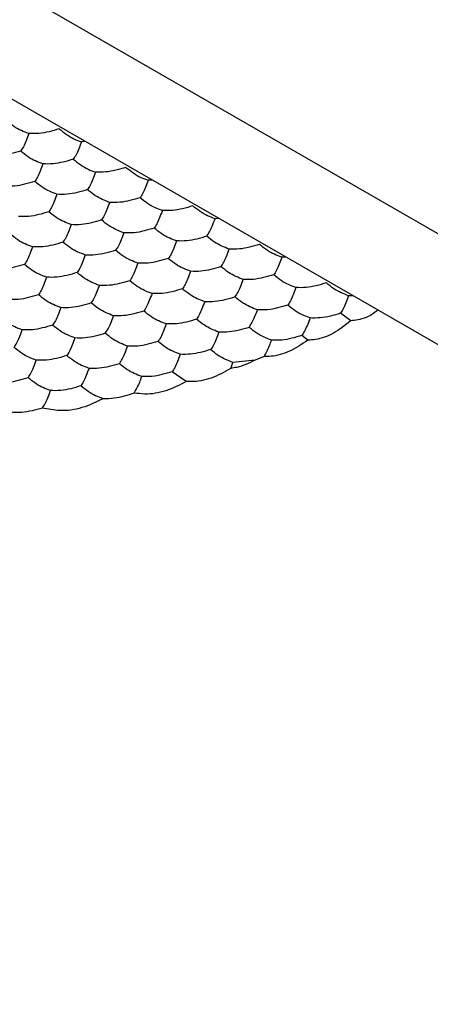
# Model space of a CAD drawing. Units: millimetres. Extents: x 20 to 820, y 20 to 574.
# Drawn here: x 622 to 625, y 134 to 141 of the extents above; entities that cross this region are included whole.
import ezdxf

# ---------------------------------------------------------------- set-up
doc = ezdxf.new("R2010")
doc.units = ezdxf.units.MM
doc.header["$LTSCALE"] = 2

msp = doc.modelspace()

# ---------------------------------------------------------------- linework, layer by layer
at = {"color": 7, "linetype": 'Continuous', "lineweight": 25}
for p, q in [((622.0292, 141.3212), (634.1331, 134.3337)), ((633.426, 133.9255), (621.3221, 140.913)), ((622.4506, 140.2615), (622.42, 140.2612)), ((622.9405, 139.9787), (622.9099, 139.9784)), ((623.4304, 139.6959), (623.3998, 139.6955)), ((623.9203, 139.4131), (623.8897, 139.4127)), ((624.4102, 139.1302), (624.3796, 139.1299)), ((624.3954, 138.9455), (624.3198, 139.0011)), ((624.0799, 138.8037), (624.037, 138.8379)), ((623.5151, 138.5962), (623.5311, 138.6401)), ((623.695, 138.656), (623.5311, 138.6401)), ((623.7605, 138.6836), (623.695, 138.656)), ((623.1892, 138.4997), (623.0849, 138.5711))]:
    msp.add_line(p, q, dxfattribs=at)
for points, knots in [([(622.0336, 140.3209), (621.9974, 140.3348), (621.9426, 140.3556), (621.8886, 140.4001), (621.8703, 140.4152)], [0, 0, 0, 0, 0.6614405, 1, 1, 1, 1]), ([(622.0336, 140.3209), (622.0204, 140.2852), (622.0003, 140.2312), (621.9805, 140.202), (621.9739, 140.1922)], [0, 0, 0, 0, 0.6614399, 1, 1, 1, 1]), ([(622.2567, 140.3554), (622.2072, 140.3407), (622.1323, 140.3183), (622.0586, 140.3203), (622.0336, 140.3209)], [0, 0, 0, 0, 0.661441, 1, 1, 1, 1]), ([(622.2567, 140.3554), (622.293, 140.3274), (622.3478, 140.285), (622.4017, 140.2672), (622.42, 140.2612)], [0, 0, 0, 0, 0.66144, 1, 1, 1, 1]), ([(622.42, 140.2612), (622.4067, 140.2255), (622.3867, 140.1715), (622.3669, 140.1423), (622.3602, 140.1324)], [0, 0, 0, 0, 0.661441, 1, 1, 1, 1]), ([(621.9739, 140.1922), (621.9243, 140.1774), (621.8494, 140.155), (621.7757, 140.157), (621.7508, 140.1577)], [0, 0, 0, 0, 0.661441, 1, 1, 1, 1]), ([(622.1372, 140.0979), (622.1009, 140.1117), (622.0461, 140.1326), (621.9921, 140.1771), (621.9739, 140.1922)], [0, 0, 0, 0, 0.66144, 1, 1, 1, 1]), ([(622.1372, 140.0979), (622.1239, 140.0622), (622.1038, 140.0082), (622.0841, 139.979), (622.0774, 139.9691)], [0, 0, 0, 0, 0.661441, 1, 1, 1, 1]), ([(622.3602, 140.1324), (622.3107, 140.1176), (622.2358, 140.0953), (622.1621, 140.0972), (622.1372, 140.0979)], [0, 0, 0, 0, 0.66144, 1, 1, 1, 1]), ([(622.3602, 140.1324), (622.3965, 140.1043), (622.4513, 140.0619), (622.5053, 140.0441), (622.5235, 140.0381)], [0, 0, 0, 0, 0.66144, 1, 1, 1, 1]), ([(622.5235, 140.0381), (622.5103, 140.0024), (622.4902, 139.9484), (622.4704, 139.9192), (622.4638, 139.9093)], [0, 0, 0, 0, 0.6614399, 1, 1, 1, 1]), ([(622.7466, 140.0726), (622.6971, 140.0579), (622.6222, 140.0355), (622.5485, 140.0375), (622.5235, 140.0381)], [0, 0, 0, 0, 0.661441, 1, 1, 1, 1]), ([(622.7466, 140.0726), (622.7829, 140.0446), (622.8377, 140.0022), (622.8916, 139.9844), (622.9099, 139.9784)], [0, 0, 0, 0, 0.66144, 1, 1, 1, 1]), ([(622.0774, 139.9691), (622.0279, 139.9543), (621.953, 139.932), (621.8793, 139.9339), (621.8543, 139.9346)], [0, 0, 0, 0, 0.66144, 1, 1, 1, 1]), ([(622.2407, 139.8748), (622.2044, 139.8887), (622.1496, 139.9095), (622.0957, 139.954), (622.0774, 139.9691)], [0, 0, 0, 0, 0.66144, 1, 1, 1, 1]), ([(622.9099, 139.9784), (622.8966, 139.9426), (622.8766, 139.8887), (622.8568, 139.8595), (622.8501, 139.8496)], [0, 0, 0, 0, 0.661441, 1, 1, 1, 1]), ([(622.2407, 139.8748), (622.2274, 139.8391), (622.2074, 139.7851), (622.1876, 139.7559), (622.1809, 139.7461)], [0, 0, 0, 0, 0.6614399, 1, 1, 1, 1]), ([(622.4638, 139.9093), (622.4142, 139.8946), (622.3393, 139.8722), (622.2656, 139.8742), (622.2407, 139.8748)], [0, 0, 0, 0, 0.661441, 1, 1, 1, 1]), ([(622.6271, 139.8151), (622.5908, 139.8289), (622.536, 139.8498), (622.482, 139.8943), (622.4638, 139.9093)], [0, 0, 0, 0, 0.66144, 1, 1, 1, 1]), ([(622.6271, 139.8151), (622.6138, 139.7794), (622.5937, 139.7254), (622.574, 139.6962), (622.5673, 139.6863)], [0, 0, 0, 0, 0.661441, 1, 1, 1, 1]), ([(622.8501, 139.8496), (622.8006, 139.8348), (622.7257, 139.8125), (622.652, 139.8144), (622.6271, 139.8151)], [0, 0, 0, 0, 0.66144, 1, 1, 1, 1]), ([(623.0134, 139.7553), (622.9772, 139.7691), (622.9223, 139.79), (622.8684, 139.8345), (622.8501, 139.8496)], [0, 0, 0, 0, 0.66144, 1, 1, 1, 1]), ([(622.1809, 139.7461), (622.1314, 139.7313), (622.0565, 139.7089), (621.9828, 139.7109), (621.9578, 139.7116)], [0, 0, 0, 0, 0.6614399, 1, 1, 1, 1]), ([(622.3442, 139.6518), (622.308, 139.6656), (622.2531, 139.6865), (622.1992, 139.731), (622.1809, 139.7461)], [0, 0, 0, 0, 0.66144, 1, 1, 1, 1]), ([(623.0134, 139.7553), (623.0002, 139.7196), (622.9801, 139.6656), (622.9603, 139.6364), (622.9537, 139.6265)], [0, 0, 0, 0, 0.6614399, 1, 1, 1, 1]), ([(623.2365, 139.7898), (623.187, 139.775), (623.1121, 139.7527), (623.0384, 139.7547), (623.0134, 139.7553)], [0, 0, 0, 0, 0.661441, 1, 1, 1, 1]), ([(623.3998, 139.6955), (623.3635, 139.7094), (623.3087, 139.7302), (623.2548, 139.7748), (623.2365, 139.7898)], [0, 0, 0, 0, 0.6614403, 1, 1, 1, 1]), ([(622.3442, 139.6518), (622.3309, 139.6161), (622.3109, 139.5621), (622.2911, 139.5329), (622.2844, 139.523)], [0, 0, 0, 0, 0.66144, 1, 1, 1, 1]), ([(622.5673, 139.6863), (622.5178, 139.6715), (622.4429, 139.6492), (622.3692, 139.6511), (622.3442, 139.6518)], [0, 0, 0, 0, 0.66144, 1, 1, 1, 1]), ([(622.7306, 139.592), (622.6943, 139.6058), (622.6395, 139.6267), (622.5856, 139.6712), (622.5673, 139.6863)], [0, 0, 0, 0, 0.66144, 1, 1, 1, 1]), ([(623.34, 139.5668), (623.3533, 139.5882), (623.3734, 139.6207), (623.3931, 139.6766), (623.3998, 139.6955)], [0, 0, 0, 0, 0.661441, 1, 1, 1, 1]), ([(622.0614, 139.4885), (622.0251, 139.5023), (621.9703, 139.5232), (621.9163, 139.5677), (621.8981, 139.5828)], [0, 0, 0, 0, 0.66144, 1, 1, 1, 1]), ([(622.7306, 139.592), (622.7173, 139.5563), (622.6972, 139.5023), (622.6775, 139.4731), (622.6708, 139.4633)], [0, 0, 0, 0, 0.6614399, 1, 1, 1, 1]), ([(622.9537, 139.6265), (622.9041, 139.6118), (622.8292, 139.5894), (622.7555, 139.5914), (622.7306, 139.592)], [0, 0, 0, 0, 0.661441, 1, 1, 1, 1]), ([(623.117, 139.5323), (623.0807, 139.5461), (623.0259, 139.567), (622.9719, 139.6115), (622.9537, 139.6265)], [0, 0, 0, 0, 0.6614403, 1, 1, 1, 1]), ([(622.2844, 139.523), (622.2349, 139.5082), (622.16, 139.4859), (622.0863, 139.4879), (622.0614, 139.4885)], [0, 0, 0, 0, 0.661441, 1, 1, 1, 1]), ([(622.4477, 139.4288), (622.4115, 139.4426), (622.3567, 139.4634), (622.3027, 139.508), (622.2844, 139.523)], [0, 0, 0, 0, 0.66144, 1, 1, 1, 1]), ([(623.117, 139.5323), (623.1037, 139.4966), (623.0836, 139.4426), (623.0639, 139.4134), (623.0572, 139.4035)], [0, 0, 0, 0, 0.661441, 1, 1, 1, 1]), ([(623.34, 139.5668), (623.2905, 139.552), (623.2156, 139.5296), (623.1419, 139.5316), (623.117, 139.5323)], [0, 0, 0, 0, 0.66144, 1, 1, 1, 1]), ([(623.5033, 139.4725), (623.4671, 139.4863), (623.4122, 139.5072), (623.3583, 139.5517), (623.34, 139.5668)], [0, 0, 0, 0, 0.66144, 1, 1, 1, 1]), ([(623.7264, 139.507), (623.6769, 139.4922), (623.602, 139.4699), (623.5283, 139.4718), (623.5033, 139.4725)], [0, 0, 0, 0, 0.661441, 1, 1, 1, 1]), ([(623.8897, 139.4127), (623.8534, 139.4265), (623.7986, 139.4474), (623.7447, 139.4919), (623.7264, 139.507)], [0, 0, 0, 0, 0.66144, 1, 1, 1, 1]), ([(622.0614, 139.4885), (622.0481, 139.4528), (622.028, 139.3988), (622.0083, 139.3696), (622.0016, 139.3597)], [0, 0, 0, 0, 0.66144, 1, 1, 1, 1]), ([(622.4477, 139.4288), (622.4345, 139.393), (622.4144, 139.339), (622.3947, 139.3099), (622.388, 139.3)], [0, 0, 0, 0, 0.6614411, 1, 1, 1, 1]), ([(622.6708, 139.4633), (622.6213, 139.4485), (622.5464, 139.4261), (622.4727, 139.4281), (622.4477, 139.4288)], [0, 0, 0, 0, 0.66144, 1, 1, 1, 1]), ([(622.8341, 139.369), (622.7979, 139.3828), (622.743, 139.4037), (622.6891, 139.4482), (622.6708, 139.4633)], [0, 0, 0, 0, 0.6614403, 1, 1, 1, 1]), ([(623.4436, 139.3437), (623.4568, 139.3652), (623.4769, 139.3977), (623.4966, 139.4536), (623.5033, 139.4725)], [0, 0, 0, 0, 0.6614399, 1, 1, 1, 1]), ([(622.0016, 139.3597), (621.9521, 139.345), (621.8772, 139.3226), (621.8035, 139.3246), (621.7785, 139.3252)], [0, 0, 0, 0, 0.66144, 1, 1, 1, 1]), ([(622.1649, 139.2655), (622.1286, 139.2793), (622.0738, 139.3002), (622.0199, 139.3447), (622.0016, 139.3597)], [0, 0, 0, 0, 0.66144, 1, 1, 1, 1]), ([(622.8341, 139.369), (622.8208, 139.3333), (622.8008, 139.2793), (622.781, 139.2501), (622.7743, 139.2402)], [0, 0, 0, 0, 0.66144, 1, 1, 1, 1]), ([(623.0572, 139.4035), (623.0077, 139.3887), (622.9328, 139.3664), (622.8591, 139.3683), (622.8341, 139.369)], [0, 0, 0, 0, 0.66144, 1, 1, 1, 1]), ([(623.2205, 139.3092), (623.1842, 139.323), (623.1294, 139.3439), (623.0755, 139.3884), (623.0572, 139.4035)], [0, 0, 0, 0, 0.66144, 1, 1, 1, 1]), ([(623.8897, 139.4127), (623.8764, 139.377), (623.8564, 139.323), (623.8366, 139.2938), (623.8299, 139.284)], [0, 0, 0, 0, 0.6614412, 1, 1, 1, 1]), ([(622.388, 139.3), (622.3384, 139.2852), (622.2636, 139.2628), (622.1899, 139.2648), (622.1649, 139.2655)], [0, 0, 0, 0, 0.66144, 1, 1, 1, 1]), ([(622.5513, 139.2057), (622.515, 139.2195), (622.4602, 139.2404), (622.4062, 139.2849), (622.388, 139.3)], [0, 0, 0, 0, 0.6614403, 1, 1, 1, 1]), ([(623.2205, 139.3092), (623.2072, 139.2735), (623.1871, 139.2195), (623.1674, 139.1903), (623.1607, 139.1804)], [0, 0, 0, 0, 0.6614399, 1, 1, 1, 1]), ([(623.4436, 139.3437), (623.394, 139.3289), (623.3191, 139.3066), (623.2454, 139.3086), (623.2205, 139.3092)], [0, 0, 0, 0, 0.661441, 1, 1, 1, 1]), ([(623.6069, 139.2495), (623.5706, 139.2633), (623.5158, 139.2841), (623.4618, 139.3287), (623.4436, 139.3437)], [0, 0, 0, 0, 0.66144, 1, 1, 1, 1]), ([(623.8299, 139.284), (623.7804, 139.2692), (623.7055, 139.2468), (623.6318, 139.2488), (623.6069, 139.2495)], [0, 0, 0, 0, 0.6614399, 1, 1, 1, 1]), ([(623.9932, 139.1897), (623.957, 139.2035), (623.9021, 139.2244), (623.8482, 139.2689), (623.8299, 139.284)], [0, 0, 0, 0, 0.6614405, 1, 1, 1, 1]), ([(622.1649, 139.2655), (622.1516, 139.2298), (622.1316, 139.1758), (622.1118, 139.1466), (622.1051, 139.1367)], [0, 0, 0, 0, 0.6614399, 1, 1, 1, 1]), ([(622.7743, 139.2402), (622.7248, 139.2254), (622.6499, 139.2031), (622.5762, 139.205), (622.5513, 139.2057)], [0, 0, 0, 0, 0.661441, 1, 1, 1, 1]), ([(622.9376, 139.1459), (622.9014, 139.1598), (622.8466, 139.1806), (622.7926, 139.2251), (622.7743, 139.2402)], [0, 0, 0, 0, 0.66144, 1, 1, 1, 1]), ([(623.5471, 139.1207), (623.5604, 139.1422), (623.5804, 139.1746), (623.6002, 139.2305), (623.6069, 139.2495)], [0, 0, 0, 0, 0.661441, 1, 1, 1, 1]), ([(624.2163, 139.2242), (624.1668, 139.2094), (624.0919, 139.1871), (624.0182, 139.189), (623.9932, 139.1897)], [0, 0, 0, 0, 0.661441, 1, 1, 1, 1]), ([(624.3796, 139.1299), (624.3433, 139.1437), (624.2885, 139.1646), (624.2346, 139.2091), (624.2163, 139.2242)], [0, 0, 0, 0, 0.66144, 1, 1, 1, 1]), ([(622.5513, 139.2057), (622.538, 139.17), (622.5179, 139.116), (622.4982, 139.0868), (622.4915, 139.0769)], [0, 0, 0, 0, 0.66144, 1, 1, 1, 1]), ([(622.9376, 139.1459), (622.9244, 139.1102), (622.9043, 139.0562), (622.8846, 139.027), (622.8779, 139.0172)], [0, 0, 0, 0, 0.661441, 1, 1, 1, 1]), ([(623.1607, 139.1804), (623.1112, 139.1657), (623.0363, 139.1433), (622.9626, 139.1453), (622.9376, 139.1459)], [0, 0, 0, 0, 0.6614399, 1, 1, 1, 1]), ([(623.324, 139.0862), (623.2878, 139.1), (623.2329, 139.1209), (623.179, 139.1654), (623.1607, 139.1804)], [0, 0, 0, 0, 0.66144, 1, 1, 1, 1]), ([(623.9932, 139.1897), (623.98, 139.154), (623.9599, 139.1), (623.9401, 139.0708), (623.9335, 139.0609)], [0, 0, 0, 0, 0.6614399, 1, 1, 1, 1]), ([(622.1051, 139.1367), (622.0556, 139.1219), (621.9807, 139.0996), (621.907, 139.1015), (621.8821, 139.1022)], [0, 0, 0, 0, 0.661441, 1, 1, 1, 1]), ([(622.2684, 139.0424), (622.2322, 139.0562), (622.1773, 139.0771), (622.1234, 139.1216), (622.1051, 139.1367)], [0, 0, 0, 0, 0.6614403, 1, 1, 1, 1]), ([(622.4915, 139.0769), (622.442, 139.0621), (622.3671, 139.0398), (622.2934, 139.0418), (622.2684, 139.0424)], [0, 0, 0, 0, 0.66144, 1, 1, 1, 1]), ([(622.6548, 138.9827), (622.6185, 138.9965), (622.5637, 139.0174), (622.5098, 139.0619), (622.4915, 139.0769)], [0, 0, 0, 0, 0.66144, 1, 1, 1, 1]), ([(623.324, 139.0862), (623.3107, 139.0505), (623.2907, 138.9965), (623.2709, 138.9673), (623.2642, 138.9574)], [0, 0, 0, 0, 0.6614401, 1, 1, 1, 1]), ([(623.5471, 139.1207), (623.4976, 139.1059), (623.4227, 139.0836), (623.349, 139.0855), (623.324, 139.0862)], [0, 0, 0, 0, 0.6614399, 1, 1, 1, 1]), ([(623.7104, 139.0264), (623.6741, 139.0402), (623.6193, 139.0611), (623.5653, 139.1056), (623.5471, 139.1207)], [0, 0, 0, 0, 0.6614405, 1, 1, 1, 1]), ([(624.3796, 139.1299), (624.3663, 139.0942), (624.3463, 139.0402), (624.3265, 139.011), (624.3198, 139.0011)], [0, 0, 0, 0, 0.661441, 1, 1, 1, 1]), ([(622.2684, 139.0424), (622.2552, 139.0067), (622.2351, 138.9527), (622.2153, 138.9235), (622.2087, 138.9136)], [0, 0, 0, 0, 0.661441, 1, 1, 1, 1]), ([(622.8779, 139.0172), (622.8283, 139.0024), (622.7535, 138.98), (622.6798, 138.982), (622.6548, 138.9827)], [0, 0, 0, 0, 0.6614399, 1, 1, 1, 1]), ([(623.0412, 138.9229), (623.0049, 138.9367), (622.9501, 138.9576), (622.8961, 139.0021), (622.8779, 139.0172)], [0, 0, 0, 0, 0.66144, 1, 1, 1, 1]), ([(623.6506, 138.8976), (623.6639, 138.9191), (623.6839, 138.9516), (623.7037, 139.0075), (623.7104, 139.0264)], [0, 0, 0, 0, 0.6614399, 1, 1, 1, 1]), ([(623.9335, 139.0609), (623.8839, 139.0461), (623.809, 139.0238), (623.7353, 139.0257), (623.7104, 139.0264)], [0, 0, 0, 0, 0.661441, 1, 1, 1, 1]), ([(624.0968, 138.9666), (624.0605, 138.9805), (624.0057, 139.0013), (623.9517, 139.0458), (623.9335, 139.0609)], [0, 0, 0, 0, 0.66144, 1, 1, 1, 1]), ([(624.3198, 139.0011), (624.2703, 138.9864), (624.1954, 138.964), (624.1217, 138.966), (624.0968, 138.9666)], [0, 0, 0, 0, 0.66144, 1, 1, 1, 1]), ([(624.5932, 139.0246), (624.5854, 139.018), (624.5379, 138.9781), (624.4677, 138.9541), (624.4124, 138.9475), (624.3954, 138.9455)], [0, 0, 0, 0, 0.12003, 0.729767, 1, 1, 1, 1]), ([(621.9856, 138.8791), (621.9493, 138.893), (621.8945, 138.9138), (621.8406, 138.9583), (621.8223, 138.9734)], [0, 0, 0, 0, 0.6614403, 1, 1, 1, 1]), ([(622.595, 138.8539), (622.6083, 138.8754), (622.6284, 138.9078), (622.6481, 138.9637), (622.6548, 138.9827)], [0, 0, 0, 0, 0.6614399, 1, 1, 1, 1]), ([(623.0412, 138.9229), (623.0279, 138.8872), (623.0078, 138.8332), (622.9881, 138.804), (622.9814, 138.7941)], [0, 0, 0, 0, 0.6614401, 1, 1, 1, 1]), ([(623.2642, 138.9574), (623.2147, 138.9426), (623.1398, 138.9203), (623.0661, 138.9222), (623.0412, 138.9229)], [0, 0, 0, 0, 0.661441, 1, 1, 1, 1]), ([(623.4275, 138.8631), (623.3913, 138.8769), (623.3365, 138.8978), (623.2825, 138.9423), (623.2642, 138.9574)], [0, 0, 0, 0, 0.6614405, 1, 1, 1, 1]), ([(624.0968, 138.9666), (624.0835, 138.9309), (624.0634, 138.8769), (624.0437, 138.8477), (624.037, 138.8379)], [0, 0, 0, 0, 0.661441, 1, 1, 1, 1]), ([(624.3954, 138.9455), (624.3534, 138.9123), (624.2695, 138.8459), (624.1584, 138.8075), (624.0988, 138.8046), (624.0799, 138.8037)], [0, 0, 0, 0, 0.405827, 0.811661, 1, 1, 1, 1]), ([(621.9258, 138.7504), (621.9391, 138.7718), (621.9591, 138.8043), (621.9789, 138.8602), (621.9856, 138.8791)], [0, 0, 0, 0, 0.66144, 1, 1, 1, 1]), ([(622.2087, 138.9136), (622.1591, 138.8989), (622.0842, 138.8765), (622.0105, 138.8785), (621.9856, 138.8791)], [0, 0, 0, 0, 0.66144, 1, 1, 1, 1]), ([(622.372, 138.8194), (622.3357, 138.8332), (622.2809, 138.8541), (622.2269, 138.8986), (622.2087, 138.9136)], [0, 0, 0, 0, 0.66144, 1, 1, 1, 1]), ([(622.595, 138.8539), (622.5455, 138.8391), (622.4706, 138.8168), (622.3969, 138.8187), (622.372, 138.8194)], [0, 0, 0, 0, 0.661441, 1, 1, 1, 1]), ([(622.7583, 138.7596), (622.7221, 138.7734), (622.6672, 138.7943), (622.6133, 138.8388), (622.595, 138.8539)], [0, 0, 0, 0, 0.66144, 1, 1, 1, 1]), ([(623.4275, 138.8631), (623.4143, 138.8274), (623.3942, 138.7734), (623.3745, 138.7442), (623.3678, 138.7344)], [0, 0, 0, 0, 0.661441, 1, 1, 1, 1]), ([(623.6506, 138.8976), (623.6011, 138.8829), (623.5262, 138.8605), (623.4525, 138.8625), (623.4275, 138.8631)], [0, 0, 0, 0, 0.6614399, 1, 1, 1, 1]), ([(623.8139, 138.8034), (623.7776, 138.8172), (623.7228, 138.8381), (623.6689, 138.8826), (623.6506, 138.8976)], [0, 0, 0, 0, 0.66144, 1, 1, 1, 1]), ([(622.372, 138.8194), (622.3587, 138.7837), (622.3386, 138.7297), (622.3189, 138.7005), (622.3122, 138.6906)], [0, 0, 0, 0, 0.6614399, 1, 1, 1, 1]), ([(622.9814, 138.7941), (622.9319, 138.7793), (622.857, 138.757), (622.7833, 138.7589), (622.7583, 138.7596)], [0, 0, 0, 0, 0.6614399, 1, 1, 1, 1]), ([(623.1447, 138.6998), (623.1084, 138.7137), (623.0536, 138.7345), (622.9997, 138.779), (622.9814, 138.7941)], [0, 0, 0, 0, 0.6614405, 1, 1, 1, 1]), ([(624.0799, 138.8037), (624.0359, 138.7736), (623.948, 138.7133), (623.8361, 138.6837), (623.7771, 138.6836), (623.7605, 138.6836)], [0, 0, 0, 0, 0.417898, 0.835824, 1, 1, 1, 1]), ([(623.7605, 138.6836), (623.7738, 138.7076), (623.7919, 138.7399), (623.8094, 138.7903), (623.8139, 138.8034)], [0, 0, 0, 0, 0.741371, 1, 1, 1, 1]), ([(624.037, 138.8379), (623.9874, 138.8231), (623.9126, 138.8007), (623.8389, 138.8027), (623.8139, 138.8034)], [0, 0, 0, 0, 0.66144, 1, 1, 1, 1]), ([(622.0891, 138.6561), (622.0529, 138.6699), (621.998, 138.6908), (621.9441, 138.7353), (621.9258, 138.7504)], [0, 0, 0, 0, 0.66144, 1, 1, 1, 1]), ([(622.6986, 138.6308), (622.7118, 138.6523), (622.7319, 138.6848), (622.7516, 138.7407), (622.7583, 138.7596)], [0, 0, 0, 0, 0.661441, 1, 1, 1, 1]), ([(623.3678, 138.7344), (623.3182, 138.7196), (623.2434, 138.6972), (623.1696, 138.6992), (623.1447, 138.6998)], [0, 0, 0, 0, 0.6614399, 1, 1, 1, 1]), ([(623.5311, 138.6401), (623.4948, 138.6539), (623.44, 138.6748), (623.386, 138.7193), (623.3678, 138.7344)], [0, 0, 0, 0, 0.66144, 1, 1, 1, 1]), ([(622.0293, 138.5273), (622.0426, 138.5488), (622.0627, 138.5813), (622.0824, 138.6372), (622.0891, 138.6561)], [0, 0, 0, 0, 0.661441, 1, 1, 1, 1]), ([(622.3122, 138.6906), (622.2627, 138.6758), (622.1878, 138.6535), (622.1141, 138.6554), (622.0891, 138.6561)], [0, 0, 0, 0, 0.6614399, 1, 1, 1, 1]), ([(622.4755, 138.5963), (622.4392, 138.6101), (622.3844, 138.631), (622.3305, 138.6755), (622.3122, 138.6906)], [0, 0, 0, 0, 0.66144, 1, 1, 1, 1]), ([(623.1447, 138.6998), (623.1314, 138.6641), (623.1114, 138.6101), (623.0916, 138.581), (623.0849, 138.5711)], [0, 0, 0, 0, 0.6614399, 1, 1, 1, 1]), ([(623.695, 138.656), (623.6496, 138.6349), (623.5891, 138.6069), (623.5298, 138.5983), (623.5151, 138.5962)], [0, 0, 0, 0, 0.751611, 1, 1, 1, 1]), ([(622.4755, 138.5963), (622.4622, 138.5606), (622.4421, 138.5066), (622.4224, 138.4774), (622.4157, 138.4676)], [0, 0, 0, 0, 0.6614401, 1, 1, 1, 1]), ([(622.6986, 138.6308), (622.649, 138.6161), (622.5741, 138.5937), (622.5004, 138.5957), (622.4755, 138.5963)], [0, 0, 0, 0, 0.6614399, 1, 1, 1, 1]), ([(622.8619, 138.5366), (622.8256, 138.5504), (622.7708, 138.5713), (622.7168, 138.6158), (622.6986, 138.6308)], [0, 0, 0, 0, 0.6614405, 1, 1, 1, 1]), ([(623.0849, 138.5711), (623.0354, 138.5563), (622.9605, 138.5339), (622.8868, 138.5359), (622.8619, 138.5366)], [0, 0, 0, 0, 0.661441, 1, 1, 1, 1]), ([(623.5151, 138.5962), (623.4676, 138.5695), (623.3727, 138.5161), (623.259, 138.4969), (623.201, 138.4992), (623.1892, 138.4997)], [0, 0, 0, 0, 0.44318, 0.886332, 1, 1, 1, 1]), ([(622.0293, 138.5273), (621.9798, 138.5125), (621.9049, 138.4902), (621.8312, 138.4921), (621.8063, 138.4928)], [0, 0, 0, 0, 0.6614399, 1, 1, 1, 1]), ([(622.1926, 138.433), (622.1564, 138.4469), (622.1016, 138.4677), (622.0476, 138.5122), (622.0293, 138.5273)], [0, 0, 0, 0, 0.66144, 1, 1, 1, 1]), ([(622.8074, 138.4152), (622.8207, 138.4388), (622.8391, 138.4712), (622.857, 138.5225), (622.8619, 138.5366)], [0, 0, 0, 0, 0.726795, 1, 1, 1, 1]), ([(623.1892, 138.4997), (623.1398, 138.4739), (623.0411, 138.4224), (622.9065, 138.4026), (622.8331, 138.412), (622.8074, 138.4152)], [0, 0, 0, 0, 0.39335, 0.7867166, 1, 1, 1, 1]), ([(622.1331, 138.3046), (622.1464, 138.3262), (622.1664, 138.3587), (622.186, 138.4144), (622.1926, 138.433)], [0, 0, 0, 0, 0.6645828, 1, 1, 1, 1]), ([(622.4157, 138.4676), (622.3662, 138.4528), (622.2913, 138.4304), (622.2176, 138.4324), (622.1926, 138.433)], [0, 0, 0, 0, 0.661441, 1, 1, 1, 1]), ([(622.5783, 138.3735), (622.542, 138.3874), (622.4874, 138.4084), (622.4337, 138.4527), (622.4157, 138.4676)], [0, 0, 0, 0, 0.664584, 1, 1, 1, 1]), ([(622.5783, 138.3735), (622.5277, 138.3486), (622.4266, 138.2989), (622.2675, 138.2782), (622.1753, 138.2963), (622.1331, 138.3046)], [0, 0, 0, 0, 0.3520729, 0.7041463, 1, 1, 1, 1]), ([(622.8074, 138.4152), (622.7584, 138.3987), (622.6813, 138.3726), (622.6058, 138.3733), (622.5783, 138.3735)], [0, 0, 0, 0, 0.634889, 1, 1, 1, 1]), ([(622.1331, 138.3046), (622.0827, 138.2906), (622.0032, 138.2684), (621.9242, 138.2726), (621.8954, 138.2742)], [0, 0, 0, 0, 0.634889, 1, 1, 1, 1])]:
    msp.add_open_spline(points, degree=3, knots=knots, dxfattribs=at)

doc.saveas('drawing.dxf')
